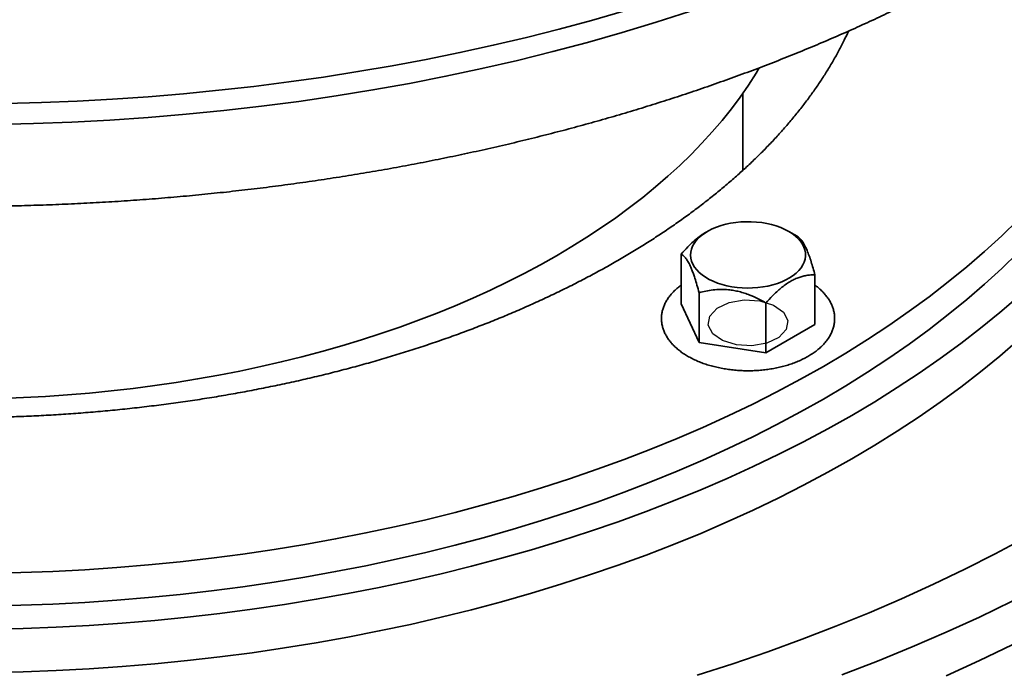
# Model space of a CAD drawing. Units: inches. Extents: x 0.1 to 8.4, y 0.1 to 10.9.
# Drawn here: x 7.4 to 7.9, y 8.1 to 8.4 of the extents above; entities that cross this region are included whole.
import ezdxf

# ---------------------------------------------------------------- set-up
doc = ezdxf.new("R2010")
doc.units = ezdxf.units.IN
doc.header["$MEASUREMENT"] = 0

msp = doc.modelspace()

# ---------------------------------------------------------------- linework, layer by layer
at = {"color": 7, "linetype": 'Continuous', "lineweight": 35}
for p, q in [((7.73884303, 8.31790523), (7.73884303, 8.35409898)), ((7.72219611, 8.28922697), (7.72138349, 8.28875769)), ((7.76423975, 8.28698193), (7.76035209, 8.28922696)), ((7.70990474, 8.27857842), (7.70990474, 8.25525597)), ((7.77264347, 8.26887375), (7.77264347, 8.24555131)), ((7.71831014, 8.26046927), (7.71831014, 8.23714682)), ((7.71831014, 8.23714682), (7.70990474, 8.25525597)), ((7.7496795, 8.25561694), (7.7496795, 8.23229449)), ((7.77264347, 8.24555131), (7.7496795, 8.23229449)), ((7.7496795, 8.23229449), (7.71831014, 8.23714682))]:
    msp.add_line(p, q, dxfattribs=at)
at = {"color": 7, "linetype": 'Continuous', "lineweight": 35, "flags": 128}
for points in [[(7.38803969, 8.33942046), (7.40602401, 8.33982837), (7.42398367, 8.34050794), (7.44190634, 8.34145865), (7.4597798, 8.34267986), (7.47759172, 8.34417078), (7.49532994, 8.34593034), (7.51298232, 8.34795736), (7.53053671, 8.35025043), (7.54798113, 8.35280801), (7.56530358, 8.3556283), (7.58249222, 8.35870942), (7.59953525, 8.36204922), (7.61642103, 8.3656454), (7.63313788, 8.36949556), (7.64967448, 8.37359699), (7.66601944, 8.37794692), (7.6821615, 8.38254237), (7.69808971, 8.38738015), (7.71379304, 8.39245701)], [(7.68284952, 8.39251644), (7.66782566, 8.38821759), (7.6526247, 8.38413151), (7.63725564, 8.38026066), (7.62172762, 8.37660736), (7.60604986, 8.37317376), (7.5902317, 8.36996191), (7.57428258, 8.3669737), (7.55821198, 8.36421093), (7.54202942, 8.36167525), (7.52574454, 8.35936817), (7.50936706, 8.35729103), (7.49290671, 8.35544508), (7.47637328, 8.35383144), (7.45977655, 8.35245104), (7.44312645, 8.35130475), (7.42643291, 8.35039317), (7.4097058, 8.34971691), (7.39295508, 8.34927637)], [(7.3908623, 8.21084338), (7.40125407, 8.21123658), (7.41162448, 8.21178668), (7.42196635, 8.21249331), (7.43227267, 8.21335598), (7.44253634, 8.21437409), (7.45275031, 8.21554696), (7.46290761, 8.21687377), (7.47300126, 8.21835363), (7.48302435, 8.21998551), (7.49297, 8.22176829), (7.50283142, 8.22370076), (7.51260181, 8.2257816), (7.52227451, 8.22800935), (7.53184289, 8.23038252), (7.54130036, 8.23289947), (7.55064046, 8.23555848), (7.55985679, 8.23835772), (7.56894305, 8.24129526), (7.57789296, 8.24436913), (7.58670046, 8.24757717), (7.59535944, 8.25091722), (7.603864, 8.25438697), (7.61220835, 8.25798404), (7.6203867, 8.26170599), (7.62839348, 8.26555024), (7.6362232, 8.26951418), (7.64387049, 8.27359508), (7.65133011, 8.27779015), (7.65859697, 8.28209649), (7.66566606, 8.28651118), (7.67253254, 8.29103118), (7.67919171, 8.2956534), (7.68563901, 8.30037466), (7.69186999, 8.30519175), (7.69788043, 8.31010133), (7.7036662, 8.31510005), (7.70922329, 8.32018451), (7.71454796, 8.32535119), (7.71963648, 8.33059657), (7.72448543, 8.33591705), (7.72909148, 8.34130897), (7.73345142, 8.34676865), (7.73756232, 8.35229236), (7.74142133, 8.35787629), (7.74502584, 8.36351662), (7.74651142, 8.36598291)], [(7.86800764, 8.29465785), (7.86031112, 8.28718967), (7.85227863, 8.27984034), (7.84391561, 8.27261492), (7.83522782, 8.26551837), (7.82622123, 8.25855552), (7.81690196, 8.25173119), (7.80727649, 8.24504999), (7.79735131, 8.23851657), (7.78713331, 8.23213534), (7.77662946, 8.22591072), (7.76584693, 8.21984698), (7.75479313, 8.21394825), (7.74347569, 8.20821857), (7.73190225, 8.2026619), (7.72008089, 8.197282), (7.70801956, 8.19208261), (7.69572664, 8.18706725), (7.6832105, 8.18223938), (7.67047971, 8.17760232), (7.65754304, 8.17315922), (7.64440935, 8.16891312), (7.63108757, 8.16486698), (7.61758695, 8.1610235), (7.60391662, 8.15738538), (7.59008602, 8.15395509), (7.57610462, 8.15073497), (7.56198201, 8.14772723), (7.54772781, 8.14493396), (7.53335188, 8.14235702), (7.51886398, 8.13999822), (7.50427412, 8.13785917), (7.48959227, 8.13594133), (7.47482847, 8.134246), (7.45999286, 8.13277436), (7.44509561, 8.13152743), (7.43014692, 8.13050604), (7.41515701, 8.12971089), (7.40013622, 8.12914254), (7.3850948, 8.12880137)], [(7.76034898, 8.28922875), (7.76200453, 8.28818178), (7.76348827, 8.28705225), (7.76478799, 8.28584948), (7.76589282, 8.28458349), (7.76679367, 8.28326474), (7.76748307, 8.28190415), (7.76795525, 8.28051304), (7.76820636, 8.27910289), (7.76823433, 8.27768538), (7.76803888, 8.27627229), (7.76762164, 8.27487532), (7.7669861, 8.27350603), (7.76613746, 8.2721758), (7.76508286, 8.27089559), (7.76383091, 8.26967608), (7.76239207, 8.26852734), (7.76077826, 8.26745887), (7.75900281, 8.26647957), (7.75708046, 8.26559751), (7.7550271, 8.26482006), (7.75285983, 8.26415358), (7.75059653, 8.26360365), (7.74825599, 8.26317481), (7.74585759, 8.26287062), (7.74342124, 8.26269357), (7.74096706, 8.26264518), (7.73851545, 8.26272581), (7.73608668, 8.26293481), (7.73370088, 8.26327045), (7.73137787, 8.26372994), (7.72913685, 8.26430946), (7.72699641, 8.26500423), (7.72497427, 8.26580849), (7.72308719, 8.26671558), (7.72135079, 8.26771798), (7.71977955, 8.26880734), (7.71838634, 8.26997472), (7.71718283, 8.27121037), (7.71617895, 8.27250408), (7.71538302, 8.27384513), (7.7148016, 8.27522242), (7.71443956, 8.27662452), (7.71429989, 8.27803981), (7.71438372, 8.27945657), (7.71469041, 8.28086305), (7.71521734, 8.28224762), (7.7159602, 8.28359878), (7.7169128, 8.28490536), (7.7180673, 8.2861565), (7.71941404, 8.28734188), (7.72094196, 8.28845162), (7.72263835, 8.28947657), (7.72448919, 8.2904082), (7.72647909, 8.29123883), (7.72859161, 8.29196154), (7.73080919, 8.29257037), (7.73311347, 8.29306028), (7.73548542, 8.29342717), (7.7379053, 8.29366804), (7.74035311, 8.29378087), (7.74280857, 8.29376472), (7.74525129, 8.29361976), (7.74766107, 8.29334715), (7.75001789, 8.29294919), (7.75230229, 8.29242914), (7.75449528, 8.29179134), (7.75657876, 8.29104103), (7.75853538, 8.29018448), (7.76034898, 8.28922875)], [(7.86800764, 8.27930688), (7.86031112, 8.2718387), (7.85227863, 8.26448937), (7.84391561, 8.25726396), (7.83522782, 8.2501674), (7.82622123, 8.24320455), (7.81690196, 8.23638022), (7.80727649, 8.22969902), (7.79735131, 8.2231656), (7.78713331, 8.21678438), (7.77662946, 8.21055975), (7.76584693, 8.20449601), (7.75479313, 8.19859729), (7.74347569, 8.1928676), (7.73190225, 8.18731094), (7.72008089, 8.18193103), (7.70801956, 8.17673164), (7.69572664, 8.17171628), (7.6832105, 8.16688842), (7.67047971, 8.16225136), (7.65754304, 8.15780825), (7.64440935, 8.15356215), (7.63108757, 8.14951601), (7.61758695, 8.14567254), (7.60391662, 8.14203441), (7.59008602, 8.13860412), (7.57610462, 8.13538401), (7.56198201, 8.13237627), (7.54772781, 8.129583), (7.53335188, 8.12700606), (7.51886398, 8.12464726), (7.50427412, 8.1225082), (7.48959227, 8.12059036), (7.47482847, 8.11889503), (7.45999286, 8.1174234), (7.44509561, 8.11617647), (7.43014692, 8.11515507), (7.41515701, 8.11435992), (7.40013622, 8.11379157), (7.3850948, 8.1134504)], [(7.38558561, 8.10262998), (7.40111753, 8.10298227), (7.41662813, 8.10356914), (7.43210681, 8.10439021), (7.44754297, 8.10544492), (7.46292601, 8.10673252), (7.47824539, 8.10825215), (7.49349062, 8.11000274), (7.50865123, 8.11198313), (7.52371684, 8.11419193), (7.53867715, 8.11662765), (7.55352186, 8.11928861), (7.56824086, 8.12217299), (7.58282403, 8.12527879), (7.59726132, 8.12860392), (7.61154294, 8.13214606), (7.62565899, 8.13590284), (7.63959992, 8.13987161), (7.65335606, 8.14404972), (7.66691805, 8.14843426), (7.68027659, 8.15302224), (7.69342249, 8.15781052), (7.70634675, 8.16279583), (7.71904054, 8.16797473), (7.73149513, 8.17334368), (7.74370201, 8.178899), (7.75565281, 8.18463687), (7.76733933, 8.19055338), (7.77875356, 8.19664446), (7.78988771, 8.20290593), (7.80073406, 8.20933354), (7.81128527, 8.21592283), (7.82153407, 8.22266932), (7.83147344, 8.22956837), (7.84109658, 8.23661525), (7.85039688, 8.24380513), (7.85936797, 8.2511331), (7.86800371, 8.25859412)], [(7.38558561, 8.08221646), (7.40111753, 8.08256875), (7.41662813, 8.08315562), (7.43210681, 8.08397669), (7.44754297, 8.0850314), (7.46292601, 8.086319), (7.47824539, 8.08783863), (7.49349062, 8.08958922), (7.50865123, 8.09156961), (7.52371684, 8.09377841), (7.53867715, 8.09621413), (7.55352186, 8.09887509), (7.56824086, 8.10175947), (7.58282403, 8.10486527), (7.59726132, 8.1081904), (7.61154294, 8.11173254), (7.62565899, 8.11548932), (7.63959992, 8.11945809), (7.65335606, 8.1236362), (7.66691805, 8.12802073), (7.68027659, 8.13260872), (7.69342249, 8.137397), (7.70634675, 8.14238231), (7.71904054, 8.14756121), (7.73149513, 8.15293016), (7.74370201, 8.15848548), (7.75565281, 8.16422335), (7.76733933, 8.17013986), (7.77875356, 8.17623094), (7.78988771, 8.18249241), (7.80073406, 8.18892002), (7.81128527, 8.19550931), (7.82153407, 8.2022558), (7.83147344, 8.20915485), (7.84109658, 8.21620173), (7.85039688, 8.22339161), (7.85936797, 8.23071958), (7.86800371, 8.2381806)], [(7.71747428, 8.08098058), (7.73410554, 8.08635742), (7.75048732, 8.09198374), (7.76660834, 8.09785568), (7.78245761, 8.10396923), (7.79802416, 8.11032021), (7.81329746, 8.11690422), (7.82826695, 8.1237168), (7.84292241, 8.13075324), (7.85725378, 8.13800874), (7.87125122, 8.14547834)], [(7.78533032, 8.08121289), (7.80192779, 8.08761506), (7.81822931, 8.09426585), (7.83422362, 8.10116072), (7.84989986, 8.1082949), (7.86524719, 8.11566354)], [(7.83422362, 8.0807472), (7.84989986, 8.08788138), (7.86524719, 8.09525002)]]:
    msp.add_lwpolyline(points, dxfattribs=at)
at = {"color": 7, "linetype": 'Continuous', "flags": 128}
msp.add_lwpolyline([(7.75782937, 8.25140256), (7.75993778, 8.24735838), (7.75920482, 8.24315626), (7.75574206, 8.23943593), (7.75007669, 8.23676378), (7.74307121, 8.23554662), (7.73579213, 8.23596975), (7.72934764, 8.23796876), (7.72471884, 8.24123931), (7.72261042, 8.24528349), (7.72334339, 8.24948561), (7.72680614, 8.25320594), (7.73247151, 8.25587809), (7.739477, 8.25709525), (7.74675607, 8.25667211), (7.75320057, 8.25467311), (7.75782937, 8.25140256)], dxfattribs=at)
at = {"color": 7, "linetype": 'Continuous', "lineweight": 35}
msp.add_ellipse((7.32142824, 8.65862194), major_axis=(0.67069824, 1.31669633), ratio=0.125879336, start_param=4.56124952, end_param=4.604214163, dxfattribs=at)
for points, knots in [([(6.68274003, 8.69120558), (6.6827507, 8.69082464), (6.68282526, 8.68816241), (6.68315732, 8.68322147), (6.68374836, 8.67638561), (6.68455843, 8.66955707), (6.6855639, 8.66273742), (6.68677063, 8.65592868), (6.68817689, 8.64913262), (6.68978262, 8.6423513), (6.6915874, 8.63558649), (6.69359087, 8.62884026), (6.69579242, 8.62211443), (6.69819156, 8.61541105), (6.70078775, 8.60873201), (6.70358034, 8.60207939), (6.70656848, 8.59545507), (6.7097514, 8.58886107), (6.71312839, 8.58229944), (6.71669834, 8.5757721), (6.72046036, 8.56928108), (6.72441331, 8.56282841), (6.72855611, 8.55641597), (6.73288755, 8.55004587), (6.73740624, 8.54371991), (6.74211111, 8.53744018), (6.74700035, 8.53120848), (6.75207288, 8.52502682), (6.75732688, 8.518897), (6.76276095, 8.51282095), (6.76837329, 8.50680049), (6.7741624, 8.50083748), (6.78012619, 8.49493361), (6.78626319, 8.48909073), (6.79257127, 8.48331053), (6.7990486, 8.47759476), (6.80569333, 8.47194511), (6.81250322, 8.46636324), (6.81947643, 8.46085075), (6.82661064, 8.45540923), (6.83390386, 8.45004038), (6.84135387, 8.44474562), (6.8489583, 8.43952654), (6.85671507, 8.4343846), (6.86462173, 8.42932138), (6.87267594, 8.42433819), (6.88087531, 8.41943655), (6.8892173, 8.4146178), (6.89769965, 8.40988339), (6.90631963, 8.40523454), (6.91507489, 8.40067273), (6.92396261, 8.39619906), (6.93298044, 8.39181497), (6.94212546, 8.38752152), (6.95139518, 8.38332009), (6.96078679, 8.37921174), (6.97029758, 8.37519772), (6.9799247, 8.3712791), (6.98966543, 8.36745701), (6.99951679, 8.36373248), (7.00947599, 8.36010665), (7.01954012, 8.35658043), (7.02970619, 8.35315492), (7.03997125, 8.34983095), (7.05033235, 8.3466096), (7.06078641, 8.34349167), (7.07133046, 8.34047812), (7.08196133, 8.33756972), (7.092676, 8.33476736), (7.10347131, 8.33207175), (7.11434416, 8.32948375), (7.12529133, 8.32700399), (7.13630964, 8.32463322), (7.14739595, 8.32237214), (7.15854695, 8.3202213), (7.16975946, 8.31818141), (7.18103017, 8.31625296), (7.19235584, 8.31443652), (7.20373315, 8.31273261), (7.21515881, 8.3111417), (7.22662952, 8.30966431), (7.23814188, 8.30830075), (7.2496926, 8.30705143), (7.26127829, 8.30591678), (7.2728956, 8.30489702), (7.28454114, 8.30399252), (7.29621153, 8.30320344), (7.30790339, 8.30253016), (7.3196133, 8.30197268), (7.33133788, 8.30153132), (7.3430737, 8.3012061), (7.35481736, 8.30099719), (7.36656544, 8.30090453), (7.37831452, 8.3009283), (7.39006121, 8.30106836), (7.40180205, 8.30132477), (7.41353367, 8.30169738), (7.42525263, 8.30218613), (7.43695553, 8.30279087), (7.44863896, 8.30351145), (7.46029954, 8.30434765), (7.4719339, 8.30529918), (7.48353862, 8.30636581), (7.49511035, 8.3075473), (7.50664569, 8.30884323), (7.51814133, 8.3102533), (7.52959392, 8.31177701), (7.54100012, 8.31341406), (7.5523566, 8.31516393), (7.56366009, 8.31702609), (7.57490729, 8.31900003), (7.58609495, 8.32108518), (7.59721977, 8.32328105), (7.60827856, 8.32558691), (7.61926807, 8.32800216), (7.63018512, 8.33052614), (7.64102653, 8.33315803), (7.65178915, 8.33589721), (7.66246983, 8.33874291), (7.67306552, 8.3416942), (7.68357305, 8.34475039), (7.69398945, 8.34791052), (7.70431159, 8.35117381), (7.71453656, 8.3545392), (7.72466131, 8.35800586), (7.73468291, 8.36157277), (7.74459845, 8.36523897), (7.75440499, 8.36900337), (7.76409974, 8.37286494), (7.77367977, 8.37682263), (7.78314235, 8.38087523), (7.79248476, 8.3850217), (7.80170412, 8.38926085), (7.81079782, 8.39359147), (7.81976313, 8.39801243), (7.82859755, 8.40252228), (7.83729824, 8.40712004), (7.84586295, 8.41180414), (7.85428881, 8.41657349), (7.86257366, 8.42142653), (7.87071479, 8.42636209), (7.87870994, 8.4313786), (7.88655654, 8.43647485), (7.89425257, 8.44164914), (7.90179534, 8.4469002), (7.90918291, 8.45222641), (7.9164129, 8.45762628), (7.92348307, 8.4630983), (7.93039153, 8.46864078), (7.93713594, 8.47425227), (7.94371429, 8.47993106), (7.95012477, 8.48567543), (7.9563652, 8.49148384), (7.9624338, 8.49735449), (7.96832868, 8.50328563), (7.97404802, 8.50927556), (7.97958996, 8.51532247), (7.9849531, 8.52142449), (7.9901354, 8.52757991), (7.99513562, 8.53378668), (7.99995192, 8.54004307), (8.00458304, 8.54634708), (8.00902754, 8.55269673), (8.01328393, 8.55909017), (8.01735108, 8.56552533), (8.02122767, 8.57200027), (8.0249126, 8.57851291), (8.02840488, 8.58506124), (8.03170323, 8.5916433), (8.03480709, 8.59825691), (8.0377152, 8.60490015), (8.04042711, 8.61157087), (8.0429419, 8.61826703), (8.04525896, 8.62498665), (8.04737772, 8.63172758), (8.04929772, 8.63848788), (8.05101845, 8.64526551), (8.05253945, 8.65205847), (8.05386067, 8.65886473), (8.05498107, 8.66568238), (8.05590292, 8.67250934), (8.05661706, 8.67934397), (8.0571059, 8.68553578), (8.05726734, 8.68945037), (8.05733469, 8.6910833)], [0, 0, 0, 0, 0.000915935, 0.006401108, 0.011886628, 0.017372804, 0.022859855, 0.028348082, 0.033837693, 0.039328906, 0.044821921, 0.050316903, 0.05581399, 0.061313291, 0.066814904, 0.072318847, 0.077825192, 0.083333947, 0.088845057, 0.094358524, 0.09987426, 0.105392204, 0.110912282, 0.116434369, 0.121958389, 0.127484205, 0.13301173, 0.138540808, 0.144071341, 0.149603193, 0.155136266, 0.160670417, 0.166205558, 0.171741569, 0.177278354, 0.182815814, 0.188353849, 0.193892385, 0.199431338, 0.204970639, 0.210510209, 0.216049998, 0.221589944, 0.227129995, 0.232670105, 0.238210228, 0.24375032, 0.249290349, 0.254830286, 0.260370107, 0.265909792, 0.27144932, 0.276988678, 0.282527846, 0.288066822, 0.293605594, 0.299144155, 0.304682496, 0.310220623, 0.315758519, 0.321296194, 0.326833642, 0.332370871, 0.337907875, 0.343444667, 0.348981239, 0.354517604, 0.360053766, 0.365589723, 0.371125483, 0.376661073, 0.382196467, 0.387731682, 0.39326674, 0.398801628, 0.404336366, 0.409870954, 0.415405412, 0.420939735, 0.426473944, 0.432008031, 0.43754202, 0.443075898, 0.448609711, 0.454143423, 0.45967706, 0.465210653, 0.470744166, 0.476277655, 0.4818111, 0.487344514, 0.492877908, 0.498411277, 0.503944667, 0.509478032, 0.515011437, 0.520544835, 0.52607828, 0.531611753, 0.537145262, 0.542678831, 0.548212463, 0.553746178, 0.559279952, 0.564813825, 0.570347771, 0.575881854, 0.581416037, 0.586950324, 0.592484762, 0.598019334, 0.603554049, 0.609088917, 0.614623948, 0.620159152, 0.625694526, 0.631230075, 0.636765833, 0.64230177, 0.647837929, 0.653374286, 0.658910867, 0.664447662, 0.66998469, 0.675521946, 0.681059436, 0.686597162, 0.69213513, 0.697673331, 0.703211773, 0.70875045, 0.714289368, 0.719828515, 0.725367884, 0.730907471, 0.736447266, 0.741987256, 0.747527429, 0.753067767, 0.758608249, 0.764148855, 0.769689556, 0.775230326, 0.780771125, 0.78631191, 0.791852631, 0.79739324, 0.802933686, 0.808473903, 0.814013833, 0.819553409, 0.825092537, 0.830631156, 0.836169158, 0.841706461, 0.847242958, 0.852778551, 0.858313116, 0.86384655, 0.869378724, 0.874909536, 0.880438836, 0.885966512, 0.891492436, 0.897016514, 0.902538613, 0.908058613, 0.913576434, 0.919092006, 0.924605244, 0.930116104, 0.935624533, 0.941130543, 0.946634131, 0.95213535, 0.957634258, 0.963130943, 0.968625548, 0.974118193, 0.979609064, 0.985098373, 0.990586313, 0.996073171, 1, 1, 1, 1]), ([(7.78842315, 8.38324358), (7.78774916, 8.38179814), (7.78632332, 8.37874028), (7.78390966, 8.37408798), (7.78124029, 8.36929276), (7.77838363, 8.36452993), (7.77534697, 8.35980034), (7.77212979, 8.35510526), (7.76873369, 8.3504459), (7.76515962, 8.34582361), (7.76140873, 8.34123981), (7.75748217, 8.33669605), (7.75338112, 8.33219394), (7.74910684, 8.3277352), (7.74466066, 8.32332162), (7.74004397, 8.31895509), (7.73525828, 8.31463755), (7.73030522, 8.31037098), (7.72518649, 8.30615745), (7.71990392, 8.30199901), (7.71445948, 8.29789777), (7.70885516, 8.29385588), (7.70309315, 8.28987546), (7.69717577, 8.28595867), (7.69110548, 8.28210765), (7.68488473, 8.27832459), (7.67851622, 8.27461153), (7.67200256, 8.27097059), (7.66534663, 8.26740378), (7.65855124, 8.26391315), (7.65161948, 8.26050063), (7.64455433, 8.25716825), (7.63735909, 8.25391781), (7.63003686, 8.25075128), (7.62259114, 8.24767036), (7.61502522, 8.24467693), (7.60734268, 8.24177262), (7.59954703, 8.23895916), (7.59164196, 8.2362381), (7.5836311, 8.23361106), (7.57551826, 8.2310795), (7.56730726, 8.22864486), (7.55900194, 8.22630858), (7.55060628, 8.22407193), (7.54212422, 8.22193623), (7.53355982, 8.21990264), (7.52491715, 8.21797234), (7.5162003, 8.21614644), (7.50741344, 8.21442593), (7.49856076, 8.21281182), (7.4896465, 8.21130498), (7.48067491, 8.20990627), (7.47165027, 8.20861649), (7.46257692, 8.20743633), (7.45345917, 8.20636647), (7.44430139, 8.20540752), (7.43510799, 8.20455999), (7.42588334, 8.20382437), (7.41663188, 8.20320106), (7.40735803, 8.20269044), (7.39806623, 8.20229272), (7.38876092, 8.20200821), (7.37944658, 8.20183701), (7.37012767, 8.20177927), (7.36080865, 8.20183494), (7.35149401, 8.2020041), (7.34218821, 8.20228656), (7.33289574, 8.20268225), (7.32362103, 8.20319087), (7.31436854, 8.2038122), (7.3051427, 8.20454586), (7.29594793, 8.20539146), (7.28678865, 8.20634853), (7.27766922, 8.20741654), (7.26859404, 8.20859491), (7.25956742, 8.20988294), (7.25059371, 8.21127994), (7.24167721, 8.21278515), (7.23282217, 8.21439769), (7.22403283, 8.21611666), (7.2153134, 8.2179411), (7.20666805, 8.21986999), (7.19810088, 8.22190221), (7.18961602, 8.22403665), (7.1812175, 8.22627208), (7.17290929, 8.22860718), (7.16469538, 8.2310407), (7.15657965, 8.23357118), (7.14856592, 8.23619719), (7.14065802, 8.23891722), (7.13285965, 8.24172971), (7.12517444, 8.24463298), (7.11760605, 8.24762543), (7.11015795, 8.25070527), (7.10283361, 8.25387071), (7.09563641, 8.25711993), (7.08856963, 8.26045101), (7.0816365, 8.26386203), (7.07484013, 8.267351), (7.06818354, 8.27091587), (7.06166969, 8.27455459), (7.05530139, 8.27826503), (7.04908145, 8.2820451), (7.04301241, 8.28589257), (7.03709683, 8.28980527), (7.03133719, 8.293781), (7.02573573, 8.29781746), (7.02029476, 8.30191242), (7.01501637, 8.30606358), (7.00990255, 8.31026874), (7.00495501, 8.31452562), (7.0001756, 8.31883207), (6.9955658, 8.32318591), (6.99112717, 8.32758504), (6.986861, 8.3320274), (6.98276855, 8.336511), (6.978851, 8.34103397), (6.97510936, 8.34559449), (6.97154458, 8.35019086), (6.96815767, 8.35482153), (6.96494927, 8.35948502), (6.96192062, 8.36418003), (6.95907125, 8.36890532), (6.95640668, 8.37366004), (6.95391371, 8.37843587), (6.95241162, 8.3816311), (6.95166077, 8.38322832)], [0, 0, 0, 0, 0.0074299662, 0.0157181756, 0.0239738431, 0.0321991961, 0.0403966233, 0.0485685595, 0.0567174954, 0.0648458417, 0.0729559039, 0.0810499175, 0.0891299205, 0.0971978778, 0.1052555387, 0.113304544, 0.1213463647, 0.1293823443, 0.1374136741, 0.1454414357, 0.153466583, 0.1614899507, 0.1695122848, 0.1775342362, 0.185556218, 0.193578706, 0.2016021371, 0.2096268832, 0.217653257, 0.2256815196, 0.2337118835, 0.2417445183, 0.2497795552, 0.2578171046, 0.2658572244, 0.2738999657, 0.2819453544, 0.2899933861, 0.2980440429, 0.3060973074, 0.3141531249, 0.3222114326, 0.3302721841, 0.3383353046, 0.3464006982, 0.3544682728, 0.3625379409, 0.3706096313, 0.3786832108, 0.3867585814, 0.3948356452, 0.4029142799, 0.4109943836, 0.4190758234, 0.4271585314, 0.4352423507, 0.4433271766, 0.4514128748, 0.4594993636, 0.4675864994, 0.4756741696, 0.4837622812, 0.4918506795, 0.4999392476, 0.5080278895, 0.5161164559, 0.5242048113, 0.5322928391, 0.5403804115, 0.5484674164, 0.5565537465, 0.5646392492, 0.5727238325, 0.5808073722, 0.5888897443, 0.5969708607, 0.6050505655, 0.6131287572, 0.6212053388, 0.6292801794, 0.6373531603, 0.6454242061, 0.6534931685, 0.6615599763, 0.6696245132, 0.677686697, 0.6857464223, 0.6938036147, 0.7018582006, 0.7099101149, 0.7179592865, 0.7260056907, 0.7340492787, 0.7420900409, 0.7501279806, 0.758163115, 0.7661954888, 0.7742251726, 0.7822522667, 0.7902769053, 0.79829926, 0.8063195436, 0.8143380192, 0.8223550009, 0.8303708613, 0.8383860455, 0.8464010267, 0.8544162308, 0.8624323084, 0.8704500045, 0.8784701604, 0.8864937485, 0.8945218335, 0.9025556305, 0.9105964655, 0.9186458387, 0.9267053619, 0.9347768031, 0.9428621158, 0.9509633344, 0.9590826827, 0.9672224497, 0.9753850626, 0.9835729587, 0.9917885738, 1, 1, 1, 1]), ([(7.72138132, 8.2887343), (7.72127528, 8.28868025), (7.72025303, 8.28815922), (7.71830623, 8.28674204), (7.71560734, 8.28453162), (7.71278063, 8.2818074), (7.71092663, 8.27972577), (7.70990474, 8.27857842)], [0, 0, 0, 0, 0.026582565, 0.256249821, 0.487027115, 0.717260965, 1, 1, 1, 1]), ([(7.77264347, 8.26887375), (7.77235805, 8.2699195), (7.77178735, 8.27201053), (7.77088539, 8.27500419), (7.76994528, 8.27781538), (7.76907181, 8.28008608), (7.76829413, 8.28182414), (7.76761276, 8.28315034), (7.76693101, 8.28427642), (7.7661291, 8.28537715), (7.76522236, 8.28633817), (7.76456717, 8.28676734), (7.76423807, 8.2869829)], [0, 0, 0, 0, 0.10807921, 0.216109432, 0.328008635, 0.439830365, 0.516652319, 0.593476668, 0.672843557, 0.752231084, 0.875547961, 1, 1, 1, 1]), ([(7.70990474, 8.27857842), (7.71019015, 8.27839433), (7.71076085, 8.27802622), (7.71166281, 8.27713336), (7.71260293, 8.27589384), (7.71347639, 8.27440065), (7.71425407, 8.27278781), (7.71493545, 8.2711781), (7.7156172, 8.26936645), (7.7164191, 8.26701198), (7.71732584, 8.26406579), (7.71798104, 8.26167177), (7.71831014, 8.26046927)], [0, 0, 0, 0, 0.10807921, 0.216109432, 0.328008635, 0.439830365, 0.516652319, 0.593476668, 0.672843557, 0.752231084, 0.875547961, 1, 1, 1, 1]), ([(7.7496795, 8.25561694), (7.75070146, 8.25676507), (7.75233855, 8.25860429), (7.75469236, 8.26090865), (7.75668381, 8.26267605), (7.7587376, 8.26426859), (7.76078702, 8.26561856), (7.76278945, 8.26669613), (7.76474806, 8.26753388), (7.76669672, 8.26815327), (7.7686774, 8.26858161), (7.77066676, 8.26883208), (7.77198364, 8.26885984), (7.77264347, 8.26887375)], [0, 0, 0, 0, 0.1412682, 0.2262997654, 0.3113053147, 0.3989115285, 0.4864964963, 0.56778779, 0.6490904508, 0.7331520236, 0.8172394883, 0.9084264443, 1, 1, 1, 1]), ([(7.70990475, 8.26403242), (7.70935053, 8.26361487), (7.70819282, 8.26274266), (7.70663242, 8.2613143), (7.70518979, 8.25977978), (7.70393605, 8.25817874), (7.70287507, 8.25652378), (7.7020146, 8.2548255), (7.70135858, 8.25309599), (7.70090874, 8.25134703), (7.70066473, 8.24958953), (7.70062467, 8.24783304), (7.7007863, 8.2460863), (7.70114691, 8.24435694), (7.70170413, 8.24265179), (7.70245607, 8.2409769), (7.70340083, 8.23933864), (7.70453597, 8.23774432), (7.70585753, 8.23620205), (7.70735968, 8.2347205), (7.70903457, 8.23330824), (7.71087276, 8.23197334), (7.71286361, 8.23072298), (7.71499558, 8.22956353), (7.71725666, 8.22850036), (7.71963466, 8.22753808), (7.72211731, 8.2266805), (7.72469222, 8.225931), (7.72734664, 8.22529239), (7.73006776, 8.22476721), (7.73284238, 8.22435735), (7.73565722, 8.22406444), (7.73849881, 8.22388956), (7.74135356, 8.22383341), (7.74420784, 8.22389619), (7.74704797, 8.22407758), (7.74986035, 8.22437701), (7.75263162, 8.2247931), (7.75534853, 8.22532443), (7.75799815, 8.22596892), (7.76056782, 8.22672421), (7.7630452, 8.22758754), (7.76541822, 8.22855587), (7.76767526, 8.2296257), (7.76980479, 8.23079335), (7.77179574, 8.23205452), (7.77363672, 8.23340442), (7.7753169, 8.23483722), (7.77682544, 8.23634611), (7.77815229, 8.23792303), (7.77928844, 8.23955844), (7.78022664, 8.24124148), (7.78096165, 8.24296038), (7.7814909, 8.24470322), (7.78181385, 8.24645864), (7.78193213, 8.24821656), (7.7818478, 8.24996798), (7.7815634, 8.25170483), (7.78108158, 8.25342006), (7.78040431, 8.25510728), (7.77953358, 8.25676049), (7.77847106, 8.2583725), (7.77722149, 8.25993627), (7.77578478, 8.26144043), (7.77426757, 8.26281453), (7.77315572, 8.26364491), (7.77264347, 8.26402748)], [0, 0, 0, 0, 0.014699485, 0.030705627, 0.046670166, 0.062561886, 0.078346154, 0.093991102, 0.109476067, 0.124799047, 0.139980813, 0.155062913, 0.170102031, 0.18514337, 0.200243153, 0.215451108, 0.230798636, 0.246297608, 0.261940013, 0.277703729, 0.29355855, 0.309474613, 0.3254253, 0.341390842, 0.357353475, 0.373305542, 0.38924377, 0.405166307, 0.421074267, 0.43696831, 0.452851313, 0.468725409, 0.484593465, 0.500458217, 0.516322629, 0.532189283, 0.548060392, 0.563939445, 0.579829026, 0.59573218, 0.611651662, 0.627589829, 0.643548418, 0.659528179, 0.675528056, 0.691544408, 0.707569123, 0.72358431, 0.739568186, 0.755491938, 0.771321683, 0.787023472, 0.802571329, 0.817955368, 0.833187708, 0.848302024, 0.863350371, 0.878385162, 0.893455842, 0.908617358, 0.923908553, 0.939349306, 0.954938639, 0.97065873, 0.986482064, 1, 1, 1, 1]), ([(7.71831014, 8.26046927), (7.71937533, 8.26073533), (7.72150523, 8.26126734), (7.72487142, 8.26179705), (7.72837982, 8.26204016), (7.73163979, 8.26192468), (7.73454207, 8.26153834), (7.73708493, 8.26100324), (7.73962933, 8.26026689), (7.74262196, 8.25917711), (7.74600605, 8.25766106), (7.74845129, 8.25630039), (7.7496795, 8.25561694)], [0, 0, 0, 0, 0.108079165, 0.216109416, 0.328008624, 0.439830358, 0.516652315, 0.593476694, 0.672843559, 0.752229635, 0.875547932, 1, 1, 1, 1])]:
    msp.add_open_spline(points, degree=3, knots=knots, dxfattribs=at)

doc.saveas('drawing.dxf')
